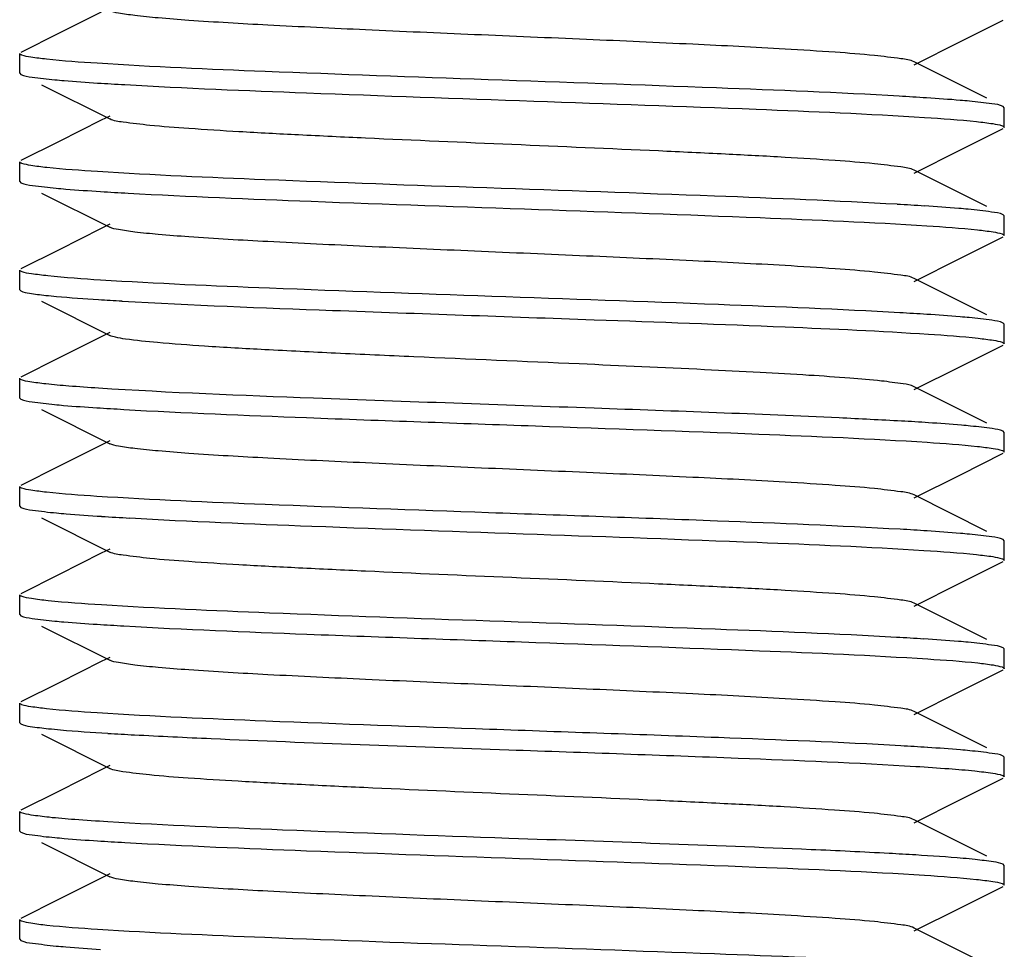
# Model space of a CAD drawing. Units: millimetres. Extents: x 30870 to 39026, y 2595 to 7877.
# Drawn here: x 36636 to 36646, y 5943 to 5953 of the extents above; entities that cross this region are included whole.
import ezdxf

# ---------------------------------------------------------------- set-up
doc = ezdxf.new("R2010")
doc.units = ezdxf.units.MM

msp = doc.modelspace()

# ---------------------------------------------------------------- linework, layer by layer
for p, q in [((36636.511, 5952.994), (36636.084, 5952.779)), ((36645.237, 5952.693), (36645.671, 5952.91)), ((36636.084, 5952.779), (36635.695, 5952.584)), ((36644.768, 5952.457), (36645.237, 5952.693)), ((36635.683, 5952.372), (36635.683, 5952.572)), ((36645.507, 5952.117), (36644.768, 5952.487)), ((36635.683, 5952.372), (36635.695, 5952.36)), ((36635.905, 5952.255), (36636.598, 5951.907)), ((36645.683, 5952.022), (36645.671, 5952.034)), ((36645.683, 5951.822), (36645.683, 5952.022)), ((36636.598, 5951.937), (36636.511, 5951.894)), ((36636.511, 5951.894), (36636.084, 5951.679)), ((36645.237, 5951.593), (36645.671, 5951.81)), ((36636.084, 5951.679), (36635.695, 5951.484)), ((36644.768, 5951.357), (36645.237, 5951.593)), ((36635.683, 5951.272), (36635.683, 5951.472)), ((36645.507, 5951.017), (36644.768, 5951.387)), ((36635.683, 5951.272), (36635.695, 5951.26)), ((36635.905, 5951.155), (36636.598, 5950.807)), ((36645.683, 5950.922), (36645.671, 5950.934)), ((36645.683, 5950.722), (36645.683, 5950.922)), ((36636.598, 5950.837), (36636.511, 5950.794)), ((36636.511, 5950.794), (36636.084, 5950.579)), ((36645.237, 5950.493), (36645.671, 5950.71)), ((36636.084, 5950.579), (36635.695, 5950.384)), ((36644.768, 5950.257), (36645.237, 5950.493)), ((36635.683, 5950.172), (36635.683, 5950.372)), ((36645.507, 5949.917), (36644.768, 5950.287)), ((36635.683, 5950.172), (36635.695, 5950.16)), ((36635.905, 5950.055), (36636.598, 5949.707)), ((36645.683, 5949.822), (36645.671, 5949.834)), ((36645.683, 5949.622), (36645.683, 5949.822)), ((36636.598, 5949.737), (36636.511, 5949.694)), ((36636.511, 5949.694), (36636.084, 5949.479)), ((36645.237, 5949.393), (36645.671, 5949.61)), ((36636.084, 5949.479), (36635.695, 5949.284)), ((36644.768, 5949.157), (36645.237, 5949.393)), ((36635.683, 5949.072), (36635.683, 5949.272)), ((36645.507, 5948.817), (36644.768, 5949.187)), ((36635.683, 5949.072), (36635.695, 5949.06)), ((36635.905, 5948.955), (36636.598, 5948.607)), ((36645.683, 5948.722), (36645.671, 5948.734)), ((36645.683, 5948.522), (36645.683, 5948.722)), ((36636.598, 5948.637), (36636.511, 5948.594)), ((36636.511, 5948.594), (36636.084, 5948.379)), ((36645.237, 5948.293), (36645.671, 5948.51)), ((36636.084, 5948.379), (36635.695, 5948.184)), ((36644.768, 5948.057), (36645.237, 5948.293)), ((36635.683, 5947.972), (36635.683, 5948.172)), ((36645.507, 5947.717), (36644.768, 5948.087)), ((36635.683, 5947.972), (36635.695, 5947.96)), ((36635.905, 5947.855), (36636.598, 5947.507)), ((36645.683, 5947.622), (36645.671, 5947.634)), ((36645.683, 5947.422), (36645.683, 5947.622)), ((36636.598, 5947.537), (36636.511, 5947.494)), ((36636.511, 5947.494), (36636.084, 5947.279)), ((36645.237, 5947.193), (36645.671, 5947.41)), ((36636.084, 5947.279), (36635.695, 5947.084)), ((36644.768, 5946.957), (36645.237, 5947.193)), ((36635.683, 5946.872), (36635.683, 5947.072)), ((36645.507, 5946.617), (36644.768, 5946.987)), ((36635.683, 5946.872), (36635.695, 5946.86)), ((36635.905, 5946.755), (36636.598, 5946.407)), ((36645.683, 5946.522), (36645.671, 5946.534)), ((36645.683, 5946.322), (36645.683, 5946.522)), ((36636.598, 5946.437), (36636.511, 5946.394)), ((36636.511, 5946.394), (36636.084, 5946.179)), ((36645.237, 5946.093), (36645.671, 5946.31)), ((36636.084, 5946.179), (36635.695, 5945.984)), ((36644.768, 5945.857), (36645.237, 5946.093)), ((36635.683, 5945.772), (36635.683, 5945.972)), ((36645.507, 5945.517), (36644.768, 5945.887)), ((36635.683, 5945.772), (36635.695, 5945.76)), ((36635.905, 5945.655), (36636.598, 5945.307)), ((36645.683, 5945.422), (36645.671, 5945.434)), ((36645.683, 5945.222), (36645.683, 5945.422)), ((36636.598, 5945.337), (36636.511, 5945.294)), ((36636.511, 5945.294), (36636.084, 5945.079)), ((36645.237, 5944.993), (36645.671, 5945.21)), ((36636.084, 5945.079), (36635.695, 5944.884)), ((36644.768, 5944.757), (36645.237, 5944.993)), ((36635.683, 5944.672), (36635.683, 5944.872)), ((36645.507, 5944.417), (36644.768, 5944.787)), ((36635.683, 5944.672), (36635.695, 5944.66)), ((36635.905, 5944.555), (36636.598, 5944.207)), ((36645.683, 5944.322), (36645.671, 5944.334)), ((36645.683, 5944.122), (36645.683, 5944.322)), ((36636.598, 5944.237), (36636.511, 5944.194)), ((36636.511, 5944.194), (36636.084, 5943.979)), ((36645.237, 5943.893), (36645.671, 5944.11)), ((36636.084, 5943.979), (36635.695, 5943.784)), ((36644.768, 5943.657), (36645.237, 5943.893)), ((36635.683, 5943.572), (36635.683, 5943.772)), ((36645.507, 5943.317), (36644.768, 5943.687)), ((36635.683, 5943.572), (36635.695, 5943.56))]:
    msp.add_line(p, q)
for centre, radius, start, end in [((36638.597, 5985.096), 32.892, 266.3011, 266.7832), ((36642.774, 5919.374), 32.816, 86.2961, 86.7849), ((36638.707, 5985.811), 34.711, 266.3626, 266.8256), ((36642.703, 5917.109), 33.983, 86.3395, 86.8078), ((36638.582, 5982.66), 32.655, 266.3153, 266.7356), ((36642.789, 5917.407), 32.583, 86.2907, 86.775), ((36638.566, 5981.29), 32.385, 266.2843, 266.7693), ((36642.847, 5917.253), 31.636, 86.2565, 86.7517), ((36638.752, 5983.261), 35.462, 266.3837, 266.8466), ((36642.802, 5915.421), 32.369, 86.2837, 86.7688), ((36638.575, 5979.234), 32.529, 266.2914, 266.7702), ((36642.678, 5912.29), 34.403, 86.3526, 86.8188), ((36638.963, 5984.631), 39.039, 266.4985, 266.8946), ((36642.822, 5913.555), 32.034, 86.2724, 86.7594), ((36638.595, 5977.373), 32.869, 266.3003, 266.7826), ((36642.385, 5905.131), 39.371, 86.507, 86.9015)]:
    msp.add_arc(centre, radius, start, end)
for points, knots in [([(36644.768, 5952.487), (36644.727, 5952.508), (36644.588, 5952.525), (36644.323, 5952.559), (36643.928, 5952.588), (36643.314, 5952.627), (36642.472, 5952.669), (36641.421, 5952.716), (36640.313, 5952.763), (36639.233, 5952.81), (36638.266, 5952.856), (36637.564, 5952.896), (36637.114, 5952.931), (36636.875, 5952.954), (36636.712, 5952.978), (36636.625, 5952.994), (36636.598, 5953.007)], [0, 0, 0, 0, 0.0169, 0.05016, 0.09877, 0.16115, 0.2757, 0.40751, 0.54643, 0.68179, 0.80315, 0.9012, 0.93906, 0.96845, 0.98887, 1, 1, 1, 1]), ([(36635.706, 5952.556), (36635.702, 5952.557), (36635.694, 5952.56), (36635.683, 5952.566), (36635.683, 5952.572)], [0, 0, 0, 0, 0.37564, 1, 1, 1, 1]), ([(36636.471, 5952.473), (36636.299, 5952.484), (36636.073, 5952.499), (36635.819, 5952.531), (36635.735, 5952.545), (36635.706, 5952.556)], [0, 0, 0, 0, 0.67023, 0.87895, 1, 1, 1, 1]), ([(36644.615, 5952.139), (36643.996, 5952.174), (36642.605, 5952.23), (36640.458, 5952.305), (36638.362, 5952.38), (36637.038, 5952.436), (36636.471, 5952.473)], [0, 0, 0, 0, 0.2279, 0.51256, 0.79053, 1, 1, 1, 1]), ([(36635.696, 5952.36), (36635.73, 5952.343), (36635.849, 5952.328), (36635.963, 5952.313), (36636.04, 5952.306)], [0, 0, 0, 0, 0.33493, 1, 1, 1, 1]), ([(36636.04, 5952.306), (36636.072, 5952.303), (36636.216, 5952.29), (36636.361, 5952.28), (36636.475, 5952.272)], [0, 0, 0, 0, 0.21534, 1, 1, 1, 1]), ([(36636.751, 5952.256), (36637.366, 5952.221), (36638.751, 5952.165), (36640.888, 5952.09), (36642.98, 5952.016), (36644.303, 5951.96), (36644.873, 5951.923)], [0, 0, 0, 0, 0.22733, 0.51136, 0.78937, 1, 1, 1, 1]), ([(36645.329, 5952.088), (36645.298, 5952.091), (36645.153, 5952.104), (36645.008, 5952.114), (36644.894, 5952.122)], [0, 0, 0, 0, 0.21505, 1, 1, 1, 1]), ([(36645.671, 5952.034), (36645.636, 5952.052), (36645.519, 5952.066), (36645.406, 5952.081), (36645.329, 5952.088)], [0, 0, 0, 0, 0.33524, 1, 1, 1, 1]), ([(36644.768, 5951.387), (36644.727, 5951.408), (36644.588, 5951.425), (36644.323, 5951.459), (36643.928, 5951.488), (36643.425, 5951.52), (36642.826, 5951.551), (36641.902, 5951.595), (36640.683, 5951.647), (36639.465, 5951.699), (36638.54, 5951.743), (36637.942, 5951.774), (36637.438, 5951.807), (36637.044, 5951.835), (36636.779, 5951.869), (36636.639, 5951.887), (36636.598, 5951.907)], [0, 0, 0, 0, 0.01691, 0.05017, 0.09878, 0.16116, 0.23513, 0.31821, 0.50001, 0.6818, 0.76486, 0.83886, 0.90121, 0.94984, 0.98309, 1, 1, 1, 1]), ([(36644.873, 5951.923), (36645.05, 5951.912), (36645.282, 5951.897), (36645.543, 5951.864), (36645.63, 5951.85), (36645.66, 5951.839)], [0, 0, 0, 0, 0.67013, 0.87894, 1, 1, 1, 1]), ([(36645.66, 5951.839), (36645.663, 5951.838), (36645.672, 5951.834), (36645.683, 5951.828), (36645.683, 5951.822)], [0, 0, 0, 0, 0.37679, 1, 1, 1, 1]), ([(36635.706, 5951.456), (36635.703, 5951.457), (36635.694, 5951.46), (36635.683, 5951.466), (36635.683, 5951.472)], [0, 0, 0, 0, 0.37592, 1, 1, 1, 1]), ([(36636.475, 5951.372), (36636.302, 5951.384), (36636.075, 5951.398), (36635.82, 5951.43), (36635.735, 5951.445), (36635.706, 5951.456)], [0, 0, 0, 0, 0.67017, 0.87891, 1, 1, 1, 1]), ([(36644.596, 5951.04), (36643.977, 5951.075), (36642.589, 5951.131), (36640.448, 5951.205), (36638.359, 5951.28), (36637.041, 5951.336), (36636.475, 5951.372)], [0, 0, 0, 0, 0.22855, 0.51304, 0.79062, 1, 1, 1, 1]), ([(36635.696, 5951.26), (36635.732, 5951.242), (36635.855, 5951.227), (36635.974, 5951.212), (36636.054, 5951.204)], [0, 0, 0, 0, 0.33368, 1, 1, 1, 1]), ([(36636.054, 5951.204), (36636.086, 5951.201), (36636.237, 5951.188), (36636.387, 5951.178), (36636.505, 5951.17)], [0, 0, 0, 0, 0.21543, 1, 1, 1, 1]), ([(36636.785, 5951.154), (36637.404, 5951.119), (36638.794, 5951.063), (36640.933, 5950.989), (36643.018, 5950.914), (36644.332, 5950.858), (36644.896, 5950.822)], [0, 0, 0, 0, 0.22923, 0.51384, 0.79111, 1, 1, 1, 1]), ([(36645.317, 5950.99), (36645.285, 5950.993), (36645.137, 5951.005), (36644.989, 5951.016), (36644.873, 5951.023)], [0, 0, 0, 0, 0.21544, 1, 1, 1, 1]), ([(36645.671, 5950.934), (36645.635, 5950.952), (36645.513, 5950.967), (36645.397, 5950.982), (36645.317, 5950.99)], [0, 0, 0, 0, 0.33412, 1, 1, 1, 1]), ([(36644.768, 5950.287), (36644.727, 5950.308), (36644.588, 5950.325), (36644.323, 5950.359), (36643.928, 5950.388), (36643.314, 5950.427), (36642.472, 5950.469), (36641.421, 5950.516), (36640.313, 5950.563), (36639.233, 5950.61), (36638.266, 5950.656), (36637.564, 5950.696), (36637.114, 5950.731), (36636.875, 5950.754), (36636.712, 5950.778), (36636.625, 5950.794), (36636.598, 5950.807)], [0, 0, 0, 0, 0.01692, 0.05017, 0.09879, 0.16116, 0.27571, 0.40751, 0.54644, 0.68178, 0.80314, 0.90119, 0.93906, 0.96844, 0.98885, 1, 1, 1, 1]), ([(36644.896, 5950.822), (36645.068, 5950.811), (36645.293, 5950.796), (36645.547, 5950.764), (36645.631, 5950.75), (36645.661, 5950.739)], [0, 0, 0, 0, 0.67017, 0.8789, 1, 1, 1, 1]), ([(36645.661, 5950.739), (36645.664, 5950.738), (36645.672, 5950.734), (36645.683, 5950.728), (36645.683, 5950.722)], [0, 0, 0, 0, 0.37571, 1, 1, 1, 1]), ([(36635.707, 5950.355), (36635.703, 5950.357), (36635.695, 5950.36), (36635.683, 5950.366), (36635.683, 5950.372)], [0, 0, 0, 0, 0.37721, 1, 1, 1, 1]), ([(36636.505, 5950.27), (36636.326, 5950.282), (36636.09, 5950.297), (36635.825, 5950.33), (36635.737, 5950.344), (36635.707, 5950.355)], [0, 0, 0, 0, 0.67019, 0.87901, 1, 1, 1, 1]), ([(36644.622, 5949.938), (36644.008, 5949.973), (36642.627, 5950.029), (36640.493, 5950.104), (36638.4, 5950.178), (36637.076, 5950.234), (36636.505, 5950.27)], [0, 0, 0, 0, 0.22681, 0.51054, 0.78869, 1, 1, 1, 1]), ([(36635.696, 5950.16), (36635.722, 5950.147), (36635.808, 5950.133), (36635.892, 5950.121), (36635.948, 5950.115)], [0, 0, 0, 0, 0.34548, 1, 1, 1, 1]), ([(36635.948, 5950.115), (36635.984, 5950.111), (36636.162, 5950.094), (36636.341, 5950.081), (36636.483, 5950.072)], [0, 0, 0, 0, 0.202, 1, 1, 1, 1]), ([(36636.722, 5950.057), (36637.434, 5950.016), (36639.033, 5949.955), (36640.631, 5949.899), (36641.517, 5949.868)], [0, 0, 0, 0, 0.44574, 1, 1, 1, 1]), ([(36645.328, 5949.889), (36645.297, 5949.891), (36645.153, 5949.904), (36645.009, 5949.914), (36644.896, 5949.922)], [0, 0, 0, 0, 0.21533, 1, 1, 1, 1]), ([(36641.517, 5949.868), (36642.164, 5949.845), (36643.296, 5949.803), (36644.427, 5949.753), (36644.912, 5949.721)], [0, 0, 0, 0, 0.57093, 1, 1, 1, 1]), ([(36645.671, 5949.834), (36645.636, 5949.852), (36645.518, 5949.866), (36645.405, 5949.881), (36645.328, 5949.889)], [0, 0, 0, 0, 0.33514, 1, 1, 1, 1]), ([(36641.367, 5949.418), (36640.807, 5949.442), (36639.981, 5949.477), (36638.917, 5949.525), (36638.208, 5949.56), (36637.605, 5949.594), (36637.133, 5949.629), (36636.83, 5949.658), (36636.67, 5949.685), (36636.616, 5949.698), (36636.598, 5949.707)], [0, 0, 0, 0, 0.352, 0.51837, 0.66879, 0.79698, 0.89741, 0.96591, 0.98732, 1, 1, 1, 1]), ([(36644.912, 5949.721), (36645.081, 5949.71), (36645.303, 5949.695), (36645.552, 5949.663), (36645.634, 5949.649), (36645.662, 5949.638)], [0, 0, 0, 0, 0.67162, 0.87995, 1, 1, 1, 1]), ([(36645.662, 5949.638), (36645.665, 5949.637), (36645.673, 5949.634), (36645.683, 5949.628), (36645.683, 5949.622)], [0, 0, 0, 0, 0.37304, 1, 1, 1, 1]), ([(36644.768, 5949.187), (36644.734, 5949.205), (36644.62, 5949.221), (36644.403, 5949.251), (36644.083, 5949.277), (36643.672, 5949.305), (36643.18, 5949.333), (36642.403, 5949.372), (36641.791, 5949.399), (36641.367, 5949.418)], [0, 0, 0, 0, 0.03408, 0.09912, 0.19384, 0.31562, 0.46128, 0.62702, 1, 1, 1, 1]), ([(36635.7, 5949.258), (36635.697, 5949.259), (36635.691, 5949.262), (36635.683, 5949.267), (36635.683, 5949.272)], [0, 0, 0, 0, 0.36332, 1, 1, 1, 1]), ([(36636.483, 5949.172), (36636.383, 5949.178), (36636.205, 5949.191), (36635.972, 5949.211), (36635.812, 5949.232), (36635.728, 5949.246), (36635.7, 5949.258)], [0, 0, 0, 0, 0.38242, 0.67897, 0.88558, 1, 1, 1, 1]), ([(36641.517, 5948.968), (36640.568, 5949.002), (36638.889, 5949.06), (36637.211, 5949.125), (36636.483, 5949.172)], [0, 0, 0, 0, 0.56592, 1, 1, 1, 1]), ([(36635.696, 5949.06), (36635.73, 5949.043), (36635.848, 5949.028), (36635.96, 5949.013), (36636.037, 5949.006)], [0, 0, 0, 0, 0.33527, 1, 1, 1, 1]), ([(36636.037, 5949.006), (36636.068, 5949.003), (36636.211, 5948.99), (36636.354, 5948.98), (36636.467, 5948.973)], [0, 0, 0, 0, 0.21531, 1, 1, 1, 1]), ([(36636.741, 5948.956), (36637.359, 5948.921), (36638.752, 5948.865), (36640.903, 5948.79), (36643.004, 5948.715), (36644.331, 5948.659), (36644.9, 5948.622)], [0, 0, 0, 0, 0.22751, 0.51227, 0.79054, 1, 1, 1, 1]), ([(36644.639, 5948.837), (36644.428, 5948.849), (36643.388, 5948.901), (36642.347, 5948.938), (36641.517, 5948.968)], [0, 0, 0, 0, 0.20342, 1, 1, 1, 1]), ([(36645.341, 5948.787), (36645.31, 5948.79), (36645.168, 5948.803), (36645.025, 5948.813), (36644.912, 5948.821)], [0, 0, 0, 0, 0.21457, 1, 1, 1, 1]), ([(36645.671, 5948.734), (36645.637, 5948.751), (36645.524, 5948.766), (36645.415, 5948.78), (36645.341, 5948.787)], [0, 0, 0, 0, 0.33633, 1, 1, 1, 1]), ([(36644.768, 5948.087), (36644.727, 5948.108), (36644.588, 5948.125), (36644.323, 5948.159), (36643.928, 5948.188), (36643.314, 5948.227), (36642.472, 5948.269), (36641.421, 5948.316), (36640.313, 5948.363), (36639.233, 5948.41), (36638.266, 5948.456), (36637.564, 5948.496), (36637.114, 5948.531), (36636.875, 5948.554), (36636.712, 5948.578), (36636.625, 5948.594), (36636.598, 5948.607)], [0, 0, 0, 0, 0.01692, 0.05016, 0.09879, 0.16115, 0.2757, 0.40751, 0.54643, 0.68178, 0.80314, 0.90119, 0.93904, 0.96845, 0.98884, 1, 1, 1, 1]), ([(36644.9, 5948.622), (36645.071, 5948.61), (36645.295, 5948.596), (36645.548, 5948.564), (36645.632, 5948.549), (36645.661, 5948.539)], [0, 0, 0, 0, 0.67019, 0.87891, 1, 1, 1, 1]), ([(36645.661, 5948.539), (36645.664, 5948.538), (36645.672, 5948.534), (36645.683, 5948.528), (36645.683, 5948.522)], [0, 0, 0, 0, 0.37553, 1, 1, 1, 1]), ([(36635.706, 5948.156), (36635.702, 5948.157), (36635.694, 5948.16), (36635.683, 5948.166), (36635.683, 5948.172)], [0, 0, 0, 0, 0.37551, 1, 1, 1, 1]), ([(36636.467, 5948.073), (36636.296, 5948.084), (36636.072, 5948.099), (36635.819, 5948.131), (36635.735, 5948.145), (36635.706, 5948.156)], [0, 0, 0, 0, 0.67021, 0.87892, 1, 1, 1, 1]), ([(36644.626, 5947.738), (36644.008, 5947.773), (36642.614, 5947.83), (36640.464, 5947.905), (36638.363, 5947.98), (36637.036, 5948.036), (36636.467, 5948.073)], [0, 0, 0, 0, 0.22749, 0.51228, 0.79052, 1, 1, 1, 1]), ([(36635.696, 5947.96), (36635.732, 5947.942), (36635.856, 5947.927), (36635.975, 5947.912), (36636.056, 5947.904)], [0, 0, 0, 0, 0.33346, 1, 1, 1, 1]), ([(36636.056, 5947.904), (36636.089, 5947.901), (36636.242, 5947.888), (36636.395, 5947.877), (36636.515, 5947.87)], [0, 0, 0, 0, 0.21517, 1, 1, 1, 1]), ([(36636.801, 5947.853), (36637.417, 5947.819), (36638.796, 5947.763), (36640.92, 5947.689), (36642.993, 5947.615), (36644.302, 5947.56), (36644.867, 5947.524)], [0, 0, 0, 0, 0.22918, 0.51297, 0.7899, 1, 1, 1, 1]), ([(36645.33, 5947.688), (36645.299, 5947.691), (36645.156, 5947.704), (36645.012, 5947.714), (36644.9, 5947.722)], [0, 0, 0, 0, 0.21532, 1, 1, 1, 1]), ([(36645.671, 5947.634), (36645.636, 5947.652), (36645.519, 5947.666), (36645.406, 5947.681), (36645.33, 5947.688)], [0, 0, 0, 0, 0.33528, 1, 1, 1, 1]), ([(36644.768, 5946.987), (36644.727, 5947.008), (36644.588, 5947.025), (36644.323, 5947.059), (36643.928, 5947.088), (36643.425, 5947.12), (36642.826, 5947.151), (36641.902, 5947.195), (36640.683, 5947.247), (36639.465, 5947.299), (36638.54, 5947.343), (36637.942, 5947.374), (36637.438, 5947.407), (36637.044, 5947.435), (36636.779, 5947.469), (36636.639, 5947.487), (36636.598, 5947.507)], [0, 0, 0, 0, 0.01691, 0.05016, 0.09879, 0.16114, 0.23514, 0.3182, 0.5, 0.68179, 0.76487, 0.83884, 0.90122, 0.94983, 0.98309, 1, 1, 1, 1]), ([(36644.867, 5947.524), (36645.045, 5947.512), (36645.279, 5947.497), (36645.543, 5947.465), (36645.63, 5947.45), (36645.66, 5947.439)], [0, 0, 0, 0, 0.67053, 0.87926, 1, 1, 1, 1]), ([(36645.66, 5947.439), (36645.664, 5947.438), (36645.672, 5947.434), (36645.683, 5947.428), (36645.683, 5947.422)], [0, 0, 0, 0, 0.37655, 1, 1, 1, 1]), ([(36635.707, 5947.055), (36635.703, 5947.057), (36635.695, 5947.06), (36635.683, 5947.066), (36635.683, 5947.072)], [0, 0, 0, 0, 0.377, 1, 1, 1, 1]), ([(36636.515, 5946.97), (36636.334, 5946.981), (36636.095, 5946.997), (36635.826, 5947.029), (36635.737, 5947.044), (36635.707, 5947.055)], [0, 0, 0, 0, 0.6707, 0.87942, 1, 1, 1, 1]), ([(36644.587, 5946.64), (36643.974, 5946.675), (36642.598, 5946.73), (36640.476, 5946.804), (36638.398, 5946.878), (36637.083, 5946.934), (36636.515, 5946.97)], [0, 0, 0, 0, 0.22795, 0.51136, 0.78875, 1, 1, 1, 1]), ([(36635.696, 5946.86), (36635.73, 5946.843), (36635.848, 5946.828), (36635.962, 5946.813), (36636.039, 5946.806)], [0, 0, 0, 0, 0.33507, 1, 1, 1, 1]), ([(36636.039, 5946.806), (36636.07, 5946.803), (36636.214, 5946.79), (36636.358, 5946.78), (36636.471, 5946.773)], [0, 0, 0, 0, 0.21539, 1, 1, 1, 1]), ([(36636.742, 5946.756), (36637.361, 5946.721), (36638.756, 5946.665), (36640.908, 5946.59), (36643.01, 5946.514), (36644.336, 5946.458), (36644.905, 5946.421)], [0, 0, 0, 0, 0.22767, 0.51262, 0.79083, 1, 1, 1, 1]), ([(36645.316, 5946.59), (36645.284, 5946.593), (36645.134, 5946.606), (36644.984, 5946.616), (36644.867, 5946.624)], [0, 0, 0, 0, 0.21525, 1, 1, 1, 1]), ([(36645.671, 5946.534), (36645.635, 5946.552), (36645.513, 5946.567), (36645.396, 5946.582), (36645.316, 5946.59)], [0, 0, 0, 0, 0.334, 1, 1, 1, 1]), ([(36644.768, 5945.887), (36644.727, 5945.908), (36644.588, 5945.925), (36644.323, 5945.959), (36643.928, 5945.988), (36643.314, 5946.027), (36642.472, 5946.069), (36641.421, 5946.116), (36640.313, 5946.163), (36639.233, 5946.21), (36638.266, 5946.256), (36637.564, 5946.296), (36637.114, 5946.331), (36636.875, 5946.354), (36636.712, 5946.378), (36636.625, 5946.394), (36636.598, 5946.407)], [0, 0, 0, 0, 0.0169, 0.05016, 0.09878, 0.16114, 0.2757, 0.40751, 0.54643, 0.68178, 0.80315, 0.90121, 0.93905, 0.96845, 0.98886, 1, 1, 1, 1]), ([(36644.905, 5946.421), (36645.075, 5946.41), (36645.298, 5946.395), (36645.549, 5946.364), (36645.632, 5946.349), (36645.661, 5946.339)], [0, 0, 0, 0, 0.67022, 0.87891, 1, 1, 1, 1]), ([(36645.661, 5946.339), (36645.664, 5946.337), (36645.672, 5946.334), (36645.683, 5946.328), (36645.683, 5946.322)], [0, 0, 0, 0, 0.37525, 1, 1, 1, 1]), ([(36635.706, 5945.956), (36635.703, 5945.957), (36635.694, 5945.96), (36635.683, 5945.966), (36635.683, 5945.972)], [0, 0, 0, 0, 0.37576, 1, 1, 1, 1]), ([(36636.471, 5945.873), (36636.299, 5945.884), (36636.073, 5945.899), (36635.819, 5945.931), (36635.735, 5945.945), (36635.706, 5945.956)], [0, 0, 0, 0, 0.67013, 0.87888, 1, 1, 1, 1]), ([(36644.633, 5945.538), (36644.016, 5945.573), (36642.623, 5945.629), (36640.472, 5945.704), (36638.369, 5945.779), (36637.041, 5945.836), (36636.471, 5945.873)], [0, 0, 0, 0, 0.22711, 0.5118, 0.79024, 1, 1, 1, 1]), ([(36635.696, 5945.76), (36635.725, 5945.745), (36635.821, 5945.731), (36635.914, 5945.718), (36635.977, 5945.712)], [0, 0, 0, 0, 0.34168, 1, 1, 1, 1]), ([(36635.977, 5945.712), (36636.017, 5945.708), (36636.217, 5945.689), (36636.418, 5945.676), (36636.578, 5945.666)], [0, 0, 0, 0, 0.20184, 1, 1, 1, 1]), ([(36636.848, 5945.65), (36637.108, 5945.636), (36638.376, 5945.576), (36639.644, 5945.534), (36640.652, 5945.498)], [0, 0, 0, 0, 0.20529, 1, 1, 1, 1]), ([(36645.332, 5945.488), (36645.301, 5945.491), (36645.159, 5945.504), (36645.017, 5945.514), (36644.905, 5945.521)], [0, 0, 0, 0, 0.2153, 1, 1, 1, 1]), ([(36640.652, 5945.498), (36641.429, 5945.471), (36642.806, 5945.422), (36644.183, 5945.366), (36644.783, 5945.329)], [0, 0, 0, 0, 0.56377, 1, 1, 1, 1]), ([(36645.671, 5945.434), (36645.637, 5945.452), (36645.52, 5945.466), (36645.408, 5945.481), (36645.332, 5945.488)], [0, 0, 0, 0, 0.3355, 1, 1, 1, 1]), ([(36640.658, 5945.048), (36640.164, 5945.069), (36639.446, 5945.1), (36638.527, 5945.144), (36637.932, 5945.175), (36637.432, 5945.207), (36637.041, 5945.235), (36636.778, 5945.269), (36636.639, 5945.287), (36636.598, 5945.307)], [0, 0, 0, 0, 0.36402, 0.53015, 0.67798, 0.80261, 0.89975, 0.96621, 1, 1, 1, 1]), ([(36644.783, 5945.329), (36644.896, 5945.322), (36645.096, 5945.309), (36645.358, 5945.287), (36645.538, 5945.265), (36645.633, 5945.25), (36645.664, 5945.237)], [0, 0, 0, 0, 0.38198, 0.67876, 0.88569, 1, 1, 1, 1]), ([(36645.664, 5945.237), (36645.667, 5945.236), (36645.674, 5945.233), (36645.683, 5945.227), (36645.683, 5945.222)], [0, 0, 0, 0, 0.3681, 1, 1, 1, 1]), ([(36644.768, 5944.787), (36644.727, 5944.808), (36644.586, 5944.826), (36644.319, 5944.86), (36643.922, 5944.888), (36643.415, 5944.921), (36642.813, 5944.952), (36641.883, 5944.996), (36641.156, 5945.027), (36640.658, 5945.048)], [0, 0, 0, 0, 0.03379, 0.10038, 0.19773, 0.3226, 0.4706, 0.63676, 1, 1, 1, 1]), ([(36635.702, 5944.857), (36635.699, 5944.858), (36635.692, 5944.861), (36635.683, 5944.867), (36635.683, 5944.872)], [0, 0, 0, 0, 0.36715, 1, 1, 1, 1]), ([(36636.578, 5944.766), (36636.466, 5944.773), (36636.267, 5944.786), (36636.007, 5944.807), (36635.827, 5944.83), (36635.733, 5944.845), (36635.702, 5944.857)], [0, 0, 0, 0, 0.38234, 0.67924, 0.88604, 1, 1, 1, 1]), ([(36640.652, 5944.598), (36639.886, 5944.625), (36638.528, 5944.673), (36637.17, 5944.73), (36636.578, 5944.766)], [0, 0, 0, 0, 0.56412, 1, 1, 1, 1]), ([(36635.696, 5944.66), (36635.73, 5944.643), (36635.849, 5944.628), (36635.963, 5944.613), (36636.04, 5944.606)], [0, 0, 0, 0, 0.33495, 1, 1, 1, 1]), ([(36636.04, 5944.606), (36636.071, 5944.603), (36636.216, 5944.59), (36636.361, 5944.58), (36636.475, 5944.572)], [0, 0, 0, 0, 0.21534, 1, 1, 1, 1]), ([(36636.751, 5944.556), (36637.366, 5944.521), (36638.75, 5944.465), (36640.887, 5944.39), (36642.979, 5944.316), (36644.302, 5944.26), (36644.872, 5944.223)], [0, 0, 0, 0, 0.22729, 0.5113, 0.78932, 1, 1, 1, 1]), ([(36644.513, 5944.444), (36644.249, 5944.459), (36642.962, 5944.519), (36641.675, 5944.562), (36640.652, 5944.598)], [0, 0, 0, 0, 0.20537, 1, 1, 1, 1]), ([(36645.386, 5944.383), (36645.346, 5944.387), (36645.145, 5944.406), (36644.944, 5944.419), (36644.783, 5944.429)], [0, 0, 0, 0, 0.20213, 1, 1, 1, 1]), ([(36645.671, 5944.334), (36645.641, 5944.349), (36645.544, 5944.363), (36645.449, 5944.376), (36645.386, 5944.383)], [0, 0, 0, 0, 0.34127, 1, 1, 1, 1]), ([(36644.768, 5943.687), (36644.727, 5943.708), (36644.588, 5943.725), (36644.323, 5943.759), (36643.928, 5943.788), (36643.314, 5943.827), (36642.472, 5943.869), (36641.421, 5943.916), (36640.313, 5943.963), (36639.233, 5944.01), (36638.266, 5944.056), (36637.564, 5944.096), (36637.114, 5944.131), (36636.875, 5944.154), (36636.712, 5944.178), (36636.625, 5944.194), (36636.598, 5944.207)], [0, 0, 0, 0, 0.0169, 0.05016, 0.09878, 0.16115, 0.27571, 0.40751, 0.54643, 0.68179, 0.80315, 0.9012, 0.93906, 0.96845, 0.98887, 1, 1, 1, 1]), ([(36644.872, 5944.223), (36645.049, 5944.212), (36645.281, 5944.197), (36645.543, 5944.164), (36645.63, 5944.15), (36645.66, 5944.139)], [0, 0, 0, 0, 0.67014, 0.87895, 1, 1, 1, 1]), ([(36645.66, 5944.139), (36645.663, 5944.138), (36645.672, 5944.134), (36645.683, 5944.128), (36645.683, 5944.122)], [0, 0, 0, 0, 0.37682, 1, 1, 1, 1]), ([(36635.706, 5943.756), (36635.703, 5943.757), (36635.694, 5943.76), (36635.683, 5943.766), (36635.683, 5943.772)], [0, 0, 0, 0, 0.3759, 1, 1, 1, 1]), ([(36636.475, 5943.672), (36636.302, 5943.684), (36636.075, 5943.698), (36635.82, 5943.73), (36635.735, 5943.745), (36635.706, 5943.756)], [0, 0, 0, 0, 0.67017, 0.87891, 1, 1, 1, 1]), ([(36644.595, 5943.34), (36643.976, 5943.375), (36642.588, 5943.431), (36640.447, 5943.505), (36638.359, 5943.58), (36637.041, 5943.636), (36636.475, 5943.672)], [0, 0, 0, 0, 0.22859, 0.5131, 0.79066, 1, 1, 1, 1]), ([(36635.696, 5943.56), (36635.732, 5943.542), (36635.855, 5943.528), (36635.973, 5943.512), (36636.054, 5943.504)], [0, 0, 0, 0, 0.33372, 1, 1, 1, 1]), ([(36636.054, 5943.504), (36636.086, 5943.501), (36636.236, 5943.488), (36636.386, 5943.478), (36636.504, 5943.47)], [0, 0, 0, 0, 0.21544, 1, 1, 1, 1])]:
    msp.add_open_spline(points, degree=3, knots=knots)

doc.saveas('drawing.dxf')
